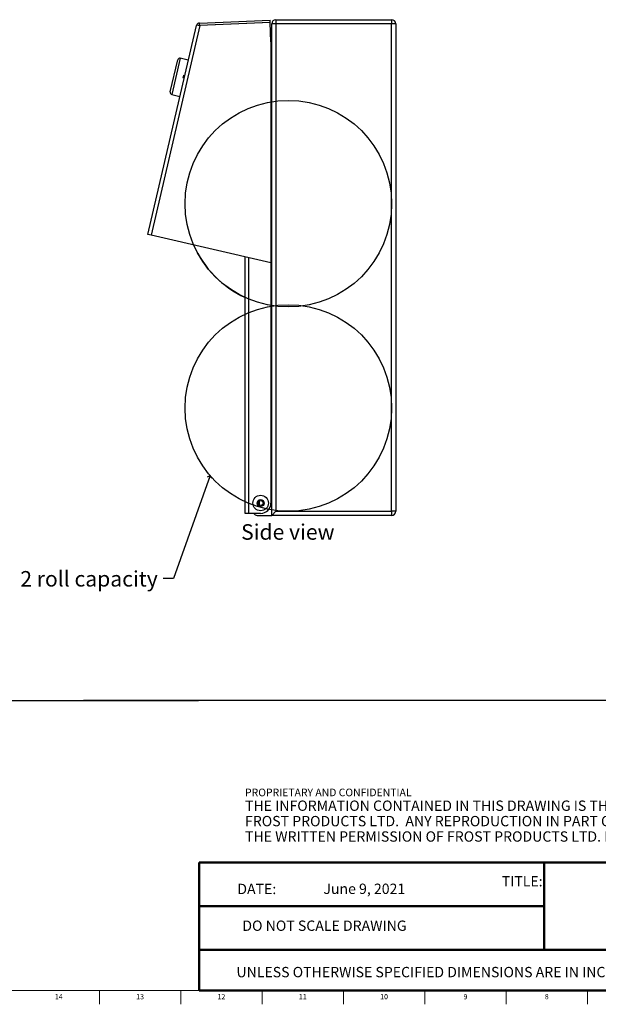
# Model space of a CAD drawing. Units: inches. Extents: x -7.9 to 41.8, y 0.2 to 44.8.
# Drawn here: x 13.2 to 27.2, y 0.2 to 24 of the extents above; entities that cross this region are included whole.
import ezdxf
from ezdxf.lldxf.tags import DXFTag

# ---------------------------------------------------------------- set-up
doc = ezdxf.new("R2010")
doc.units = ezdxf.units.IN
doc.header["$MEASUREMENT"] = 0
doc.linetypes.add('SLD-Solid', pattern=[0])
doc.layers.add('NOTES', color=1, linetype='SLD-Solid')
doc.layers.add('TITLE', color=8, linetype='SLD-Solid')
doc.styles.add('SLDTEXTSTYLE0', font='ARIAL.TTF', dxfattribs={"width": 0.948})
doc.styles.add('SLDTEXTSTYLE1', font='GOTHIC.TTF', dxfattribs={"width": 0.913})
doc.styles.add('SLDTEXTSTYLE2', font='ARIALNB.TTF', dxfattribs={"width": 0.87})
doc.styles.add('SLDTEXTSTYLE3', font='ARIALN.TTF', dxfattribs={"width": 0.87})
doc.styles.get("Standard").update_dxf_attribs({"font": 'GOTHIC.TTF'})
tags = doc.linetypes.add('SLD-Center', pattern=[0.75, 0.6, -0.05, 0.05, -0.05]).pattern_tags.tags
tags[10:11] = [DXFTag(74, 4), DXFTag(75, 0), DXFTag(340, '0'), DXFTag(46, 1.0), DXFTag(50, 0.0), DXFTag(44, 0.0), DXFTag(45, 0.0)]
tags[8:9] = [DXFTag(74, 4), DXFTag(75, 0), DXFTag(340, '0'), DXFTag(46, 1.0), DXFTag(50, 0.0), DXFTag(44, 0.0), DXFTag(45, 0.0)]
tags[6:7] = [DXFTag(74, 4), DXFTag(75, 0), DXFTag(340, '0'), DXFTag(46, 1.0), DXFTag(50, 0.0), DXFTag(44, 0.0), DXFTag(45, 0.0)]
tags[4:5] = [DXFTag(74, 4), DXFTag(75, 0), DXFTag(340, '0'), DXFTag(46, 1.0), DXFTag(50, 0.0), DXFTag(44, 0.0), DXFTag(45, 0.0)]
doc.dimstyles.new('SLDDIMSTYLE1', dxfattribs={"dimtxt": 0.18, "dimasz": 0.1, "dimexe": 0, "dimexo": 0.0625, "dimgap": 0, "dimtad": 0, "dimtih": 1, "dimtoh": 1, "dimdec": 0, "dimrnd": 1e-09, "dimzin": 0, "dimdsep": 46, "dimlunit": 5, "dimtxsty": 'Standard', "dimblk1": 'OPEN90', "dimblk2": 'OPEN90', "dimsah": 1, "dimcen": 0.09, "dimadec": 0, "dimazin": 0, "dimtfac": 0.1, "dimtdec": 0, "dimtofl": 0, "dimtmove": 0, "dimatfit": 3, "dimldrblk": 'OPEN90', "dimfxl": 0, "dimfrac": 2, "dimtolj": 1, "dimtzin": 0, "dimarcsym": 0})

# ---------------------------------------------------------------- blocks, each defined once
blk = doc.blocks.new('SW_NOTE_0_1')
at = {"layer": 'NOTES', "color": 0, "attachment_point": 1}
for s, insert, char_height, style in [('PROPRIETARY AND CONFIDENTIAL', (0, 0.238), 0.18473, 'SLDTEXTSTYLE2'), ('THE INFORMATION CONTAINED IN THIS DRAWING IS THE SOLE PROPERTY OF ', (0, -0.05), 0.25, 'SLDTEXTSTYLE3'), ('FROST PRODUCTS LTD.  ANY REPRODUCTION IN PART OR AS A WHOLE WITHOUT ', (0, -0.423), 0.25, 'SLDTEXTSTYLE3'), ('THE WRITTEN PERMISSION OF FROST PRODUCTS LTD. IS PROHIBITED.', (0, -0.796), 0.25, 'SLDTEXTSTYLE3')]:
    blk.add_mtext(s, dxfattribs=dict(at, insert=insert, char_height=char_height, style=style))
blk = doc.blocks.new('_Open90')
at = {"color": 0, "linetype": 'ByBlock', "lineweight": -2}
for p, q in [((0, 0), (-1, 0)), ((-0.5, 0.5), (0, 0)), ((0, 0), (-0.5, -0.5))]:
    blk.add_line(p, q, dxfattribs=at)

msp = doc.modelspace()

# ---------------------------------------------------------------- linework, layer by layer
at = {"color": 7, "linetype": 'SLD-Solid', "lineweight": 25}
for p, q in [((16.2630209, 18.8036653), (17.4375833, 23.8569026)), ((17.5195247, 23.8604963), (16.3399696, 18.7857796)), ((17.442576, 23.8783821), (17.4375833, 23.8569026)), ((17.442576, 23.8783821), (17.5195247, 23.8604963)), ((17.5112037, 23.9179467), (19.2246079, 23.9901987)), ((17.5133102, 23.867991), (17.5112037, 23.9179467)), ((17.5133102, 23.867991), (19.2267145, 23.9402431)), ((19.2231609, 23.933822), (17.5195247, 23.8604963)), ((19.2435647, 23.4597645), (19.2231609, 23.933822)), ((19.2267145, 23.9402431), (19.2246079, 23.9901987)), ((19.3635647, 23.899583), (19.2635647, 23.899583)), ((19.2635647, 11.999583), (19.2635647, 23.899583)), ((19.3635647, 23.999583), (22.1635647, 23.999583)), ((19.3635647, 23.999583), (19.3635647, 23.899583)), ((22.1635647, 23.899583), (19.3635647, 23.899583)), ((19.3635647, 23.899583), (19.3635647, 12.099583)), ((22.1635647, 23.999583), (22.1635647, 23.899583)), ((22.1635647, 12.099583), (22.1635647, 23.899583)), ((22.2635647, 23.899583), (22.1635647, 23.899583)), ((22.2635647, 23.899583), (22.2635647, 12.099583)), ((19.2341571, 23.6783402), (19.2635647, 23.6783402)), ((19.2435647, 23.549583), (19.2435647, 23.4597645)), ((19.2435647, 23.4597645), (19.2435647, 18.1108748)), ((16.807305, 22.2495305), (16.9884267, 23.0287576)), ((17.2432553, 23.0208588), (17.0484485, 23.0661392)), ((17.127936, 22.6528191), (17.1131274, 22.5891092)), ((17.127936, 22.6528191), (17.156183, 22.6462535)), ((17.1413744, 22.5825435), (17.1131274, 22.5891092)), ((16.8446866, 22.1895087), (17.0394934, 22.1442283)), ((16.3399696, 18.7857796), (16.2630209, 18.8036653)), ((19.2435647, 18.1108748), (16.3399696, 18.7857796)), ((18.6185647, 12.049583), (18.6185647, 18.2561484)), ((19.2435647, 18.1108748), (19.2435647, 12.299583)), ((18.9685647, 12.299583), (18.9685647, 12.3541266)), ((18.6975647, 12.049583), (18.6185647, 12.049583)), ((18.9935647, 12.049583), (18.6975647, 12.049583)), ((18.9135647, 11.999583), (19.2635647, 11.999583)), ((19.3635647, 12.099583), (19.2635647, 11.999583)), ((22.1635647, 11.999583), (19.2635647, 11.999583)), ((19.3635647, 12.099583), (22.1635647, 12.099583)), ((22.2635647, 12.099583), (22.1635647, 12.099583)), ((22.1635647, 12.099583), (22.1635647, 11.999583))]:
    msp.add_line(p, q, dxfattribs=at)
at = {"color": 8, "linetype": 'SLD-Solid', "lineweight": 25}
for p, q in [((17.0484485, 23.0661392), (16.8446866, 22.1895087)), ((18.6975647, 18.2377858), (18.6975647, 12.049583))]:
    msp.add_line(p, q, dxfattribs=at)
at = {"color": 7, "linetype": 'SLD-Solid', "lineweight": 25, "flags": 128}
for points in [[(19.2435647, 23.549583), (19.238761, 23.5983556), (19.2373063, 23.6051711)], [(18.9631556, 12.2478599), (18.963761, 12.2508105), (18.9685647, 12.299583)]]:
    msp.add_lwpolyline(points, dxfattribs=at)
at = {"color": 7, "linetype": 'SLD-Solid', "lineweight": 25}
for radius in [0.1875, 0.0828776, 0.06]:
    msp.add_circle((18.9935647, 12.299583), radius, dxfattribs=at)
for centre, radius, start, end in [((17.514532, 23.8390168), 0.079, 92.41465807, 150.70573454), ((17.514532, 23.8390168), 0.029, 92.41465807, 117.41362548), ((19.3635647, 23.899583), 0.1, 90, 180), ((22.1635647, 23.899583), 0.1, 0, 90), ((17.0371284, 23.0174375), 0.05, 76.91465807, 166.91465807), ((16.8560067, 22.2382104), 0.05, 166.91465807, 256.91465807), ((19.6635647, 19.545676), 2.5, 203.57382145, 245.29161662), ((18.9935647, 12.299583), 0.25, 270, 0), ((18.9135647, 12.099583), 0.1, 210, 270), ((22.1635647, 12.099583), 0.1, 270, 0)]:
    msp.add_arc(centre, radius, start, end, dxfattribs=at)
at = {"layer": 'NOTES'}
for p, q in [((1.5263454, 7.5233759), (17.4925284, 7.5233759)), ((31.3493193, 7.5233759), (14.7032502, 7.5233759))]:
    msp.add_line(p, q, dxfattribs=at)
at = {"layer": 'NOTES', "linetype": 'SLD-Center'}
for centre in [(19.6635647, 19.545676), (19.6635647, 14.599583)]:
    msp.add_circle(centre, 2.5, dxfattribs=at)
at = {"layer": 'TITLE', "lineweight": 50}
for p, q in [((17.5059791, 3.5979637), (17.5059791, 0.5)), ((25.8566352, 3.5979637), (17.5059791, 3.5979637)), ((25.8566352, 3.5979637), (41.4997616, 3.5979648)), ((25.8566352, 1.4876118), (25.8566352, 3.5979637)), ((25.8566352, 2.5427877), (17.5059791, 2.5427877)), ((25.8566352, 1.4876118), (17.5059791, 1.4876118)), ((25.8566352, 1.4876118), (41.4999865, 1.4876118)), ((17.5059791, 0.5), (41.5, 0.5))]:
    msp.add_line(p, q, dxfattribs=at)
at = {"layer": 'TITLE', "linetype": 'SLD-Solid', "lineweight": 18}
for p, q in [((41.5, 0.5), (0.5, 0.5)), ((15.0944882, 0.5), (15.0944882, 0.1653543)), ((17.0629921, 0.5), (17.0629921, 0.1653543)), ((19.0314961, 0.5), (19.0314961, 0.1653543)), ((21, 0.4999606), (21, 0.5000394)), ((21, 0.5), (21, 0.1653543)), ((22.9685039, 0.5), (22.9685039, 0.1653543)), ((24.9370079, 0.5), (24.9370079, 0.1653543)), ((26.9055118, 0.5), (26.9055118, 0.1653543))]:
    msp.add_line(p, q, dxfattribs=at)

# ---------------------------------------------------------------- block references
at = {"layer": 'NOTES'}
msp.add_blockref('SW_NOTE_0_1', (18.6159726, 5.1481527), dxfattribs=at)

# ---------------------------------------------------------------- texts
for s, insert, char_height, attachment_point, style in [('Side view', (18.5207113, 11.7863069), 0.375, 1, 'SLDTEXTSTYLE1'), ('2 roll capacity', (13.1758264, 10.6527201), 0.375, 1, 'SLDTEXTSTYLE1'), ('TITLE:', (24.8307373, 3.2682756), 0.25, 1, 'SLDTEXTSTYLE1'), ('DATE:', (18.4300699, 3.0830628), 0.25, 1, 'SLDTEXTSTYLE0'), ('June 9, 2021', (21.5030265, 3.0864733), 0.25, 2, 'SLDTEXTSTYLE1'), ('DO NOT SCALE DRAWING', (20.5387012, 2.193033), 0.25, 2, 'SLDTEXTSTYLE0'), ('UNLESS OTHERWISE SPECIFIED DIMENSIONS ARE IN INCHES.', (18.4082978, 1.0702903), 0.25, 1, 'SLDTEXTSTYLE0')]:
    msp.add_mtext(s, dxfattribs=dict(at, insert=insert, char_height=char_height, attachment_point=attachment_point, style=style))
at = {"layer": 'TITLE', "char_height": 0.125, "attachment_point": 2, "style": 'SLDTEXTSTYLE1'}
for s, insert in [('14', (14.1077189, 0.4125551)), ('13', (16.0762228, 0.4125551)), ('12', (18.0447267, 0.4125551)), ('11', (20.0132307, 0.4125551)), ('10', (21.9817346, 0.4125551)), ('9', (23.9514972, 0.4125551)), ('8', (25.9200012, 0.4125551))]:
    msp.add_mtext(s, dxfattribs=dict(at, insert=insert))

# ---------------------------------------------------------------- leaders
at = {"layer": 'NOTES'}
msp.add_leader([(17.7716733, 12.9653411), (16.8853919, 10.4703064), (16.6353919, 10.4703064)], dimstyle='SLDDIMSTYLE1', override={"dimscale": 1, "dimgap": 0, "dimtad": 0, "dimclrd": 0}, dxfattribs=at)

doc.saveas('drawing.dxf')
